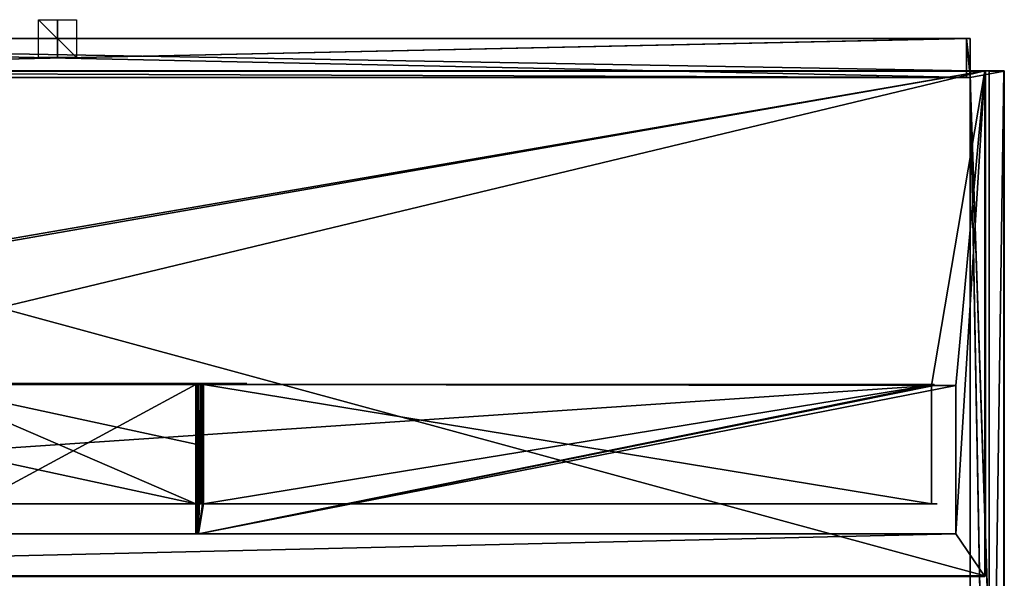
# Model space of a CAD drawing. Units: millimetres. Extents: x -500 to 500, y -555 to 10.
# Drawn here: x -20 to 500, y -285 to 10 of the extents above; entities that cross this region are included whole.
import ezdxf

# ---------------------------------------------------------------- set-up
doc = ezdxf.new("R2010")
doc.units = ezdxf.units.MM
doc.header["$LTSCALE"] = 81.481481
for name, color, linetype in [('10', 7, 'CONTINUOUS'), ('11', 7, 'CONTINUOUS'), ('118', 7, 'CONTINUOUS'), ('119', 7, 'CONTINUOUS'), ('12', 7, 'CONTINUOUS'), ('120', 7, 'CONTINUOUS'), ('121', 7, 'CONTINUOUS'), ('124', 7, 'CONTINUOUS'), ('125', 7, 'CONTINUOUS'), ('126', 7, 'CONTINUOUS'), ('127', 7, 'CONTINUOUS'), ('128', 7, 'CONTINUOUS'), ('129', 7, 'CONTINUOUS'), ('14', 7, 'CONTINUOUS'), ('15', 7, 'CONTINUOUS'), ('16', 7, 'CONTINUOUS'), ('17', 7, 'CONTINUOUS'), ('19', 7, 'CONTINUOUS'), ('20', 7, 'CONTINUOUS'), ('22', 7, 'CONTINUOUS'), ('23', 7, 'CONTINUOUS'), ('25', 7, 'CONTINUOUS'), ('38', 7, 'CONTINUOUS'), ('39', 7, 'CONTINUOUS'), ('4', 7, 'CONTINUOUS'), ('40', 7, 'CONTINUOUS'), ('45', 7, 'CONTINUOUS'), ('46', 7, 'CONTINUOUS'), ('48', 7, 'CONTINUOUS'), ('49', 7, 'CONTINUOUS'), ('5', 7, 'CONTINUOUS'), ('50', 7, 'CONTINUOUS'), ('54', 7, 'CONTINUOUS'), ('55', 7, 'CONTINUOUS'), ('56', 7, 'CONTINUOUS'), ('57', 7, 'CONTINUOUS'), ('58', 7, 'CONTINUOUS'), ('6', 7, 'CONTINUOUS'), ('61', 7, 'CONTINUOUS'), ('62', 7, 'CONTINUOUS'), ('63', 7, 'CONTINUOUS'), ('64', 7, 'CONTINUOUS'), ('65', 7, 'CONTINUOUS'), ('66', 7, 'CONTINUOUS'), ('67', 7, 'CONTINUOUS'), ('72', 7, 'CONTINUOUS'), ('73', 7, 'CONTINUOUS'), ('74', 7, 'CONTINUOUS'), ('75', 7, 'CONTINUOUS'), ('79', 7, 'CONTINUOUS'), ('80', 7, 'CONTINUOUS'), ('81', 7, 'CONTINUOUS'), ('82', 7, 'CONTINUOUS'), ('85', 7, 'CONTINUOUS'), ('88', 7, 'CONTINUOUS'), ('89', 7, 'CONTINUOUS'), ('9', 7, 'CONTINUOUS'), ('90', 7, 'CONTINUOUS')]:
    doc.layers.add(name, color=color, linetype=linetype)

msp = doc.modelspace()

# ---------------------------------------------------------------- linework, layer by layer
at = {"layer": '10', "linetype": 'Continuous'}
for points in [[(482, -17), (482, -20.5), (480, 0), (482, -17)], [(482, -17), (480, 0), (482, 0), (482, -17)], [(480, 0), (482, -20.5), (480, -20.5), (480, 0)], [(500, -17.2), (482, -17), (499.94, -17.06), (500, -17.2)], [(482, -17), (500, -17.2), (482, -20.5), (482, -17)], [(482, -17), (499.8, -17), (499.94, -17.06), (482, -17)], [(500, -17.2), (500, -554.8), (482, -20.5), (500, -17.2)], [(500, -554.8), (499.94, -554.94), (482, -20.5), (500, -554.8)], [(499.94, -554.94), (499.8, -555), (482, -20.5), (499.94, -554.94)], [(499.8, -555), (482, -555), (482, -20.5), (499.8, -555)]]:
    msp.add_3dface(points, dxfattribs=at)
at = {"layer": '11', "linetype": 'Continuous'}
for points in [[(480, 0, 478), (480, 0), (480, -20.5, 478), (480, 0, 478)], [(480, 0), (480, -20.5), (480, -20.5, 478), (480, 0)]]:
    msp.add_3dface(points, dxfattribs=at)
at = {"layer": '118', "linetype": 'Continuous'}
for points in [[(480, -20.5, 472.9), (480, -20.5, 478), (480, 0), (480, -20.5, 472.9)], [(480, 0), (480, -20.5, 478), (480, 0, 478), (480, 0)], [(480, -20.5, 5.1), (480, -20.5, 472.9), (480, 0), (480, -20.5, 5.1)], [(480, -20.5), (480, -20.5, 5.1), (480, 0), (480, -20.5)]]:
    msp.add_3dface(points, dxfattribs=at)
at = {"layer": '119', "linetype": 'Continuous'}
for points in [[(480, 0), (480, 0, 478), (482, 0), (480, 0)], [(482, 0), (480, 0, 478), (482, 0, 478), (482, 0)]]:
    msp.add_3dface(points, dxfattribs=at)
at = {"layer": '12', "linetype": 'Continuous'}
for points in [[(-480, 0, 478), (480, 0, 478), (-480, -20.5, 478), (-480, 0, 478)], [(480, 0, 478), (480, -20.5, 478), (-480, -20.5, 478), (480, 0, 478)]]:
    msp.add_3dface(points, dxfattribs=at)
at = {"layer": '120', "linetype": 'Continuous'}
for points in [[(-482, 0, 480), (482, 0, 480), (-482, 0, 478), (-482, 0, 480)], [(-482, 0, 478), (482, 0, 480), (482, 0, 478), (-482, 0, 478)]]:
    msp.add_3dface(points, dxfattribs=at)
at = {"layer": '121', "linetype": 'Continuous'}
for points in [[(-482, 0, 478), (482, 0, 478), (-482, -20.5, 478), (-482, 0, 478)], [(-482, -20.5, 478), (482, 0, 478), (482, -20.5, 478), (-482, -20.5, 478)]]:
    msp.add_3dface(points, dxfattribs=at)
at = {"layer": '124', "linetype": 'Continuous'}
for points in [[(461.6, -245.5, 486), (461.6, -184.2, 486), (461.6, -195.67, 469.25), (461.6, -245.5, 486)], [(461.6, -184.2, 112.2), (461.6, -245.5, 112.2), (461.6, -227.67, 126.58), (461.6, -184.2, 112.2)], [(461.6, -184.2, 486), (461.6, -184.2, 112.2), (461.6, -195.1, 468.26), (461.6, -184.2, 486)], [(461.6, -222.75, 129.85), (461.6, -184.2, 112.2), (461.6, -223.03, 128.48), (461.6, -222.75, 129.85)], [(461.6, -184.2, 112.2), (461.6, -222.75, 129.85), (461.6, -223.02, 131.22), (461.6, -184.2, 112.2)], [(461.6, -223.03, 128.48), (461.6, -184.2, 112.2), (461.6, -223.81, 127.32), (461.6, -223.03, 128.48)], [(461.6, -223.81, 127.32), (461.6, -184.2, 112.2), (461.6, -224.96, 126.56), (461.6, -223.81, 127.32)], [(461.6, -224.96, 126.56), (461.6, -184.2, 112.2), (461.6, -226.31, 126.3), (461.6, -224.96, 126.56)], [(461.6, -226.31, 126.3), (461.6, -184.2, 112.2), (461.6, -227.67, 126.58), (461.6, -226.31, 126.3)], [(461.6, -224.93, 133.12), (461.6, -184.2, 112.2), (461.6, -223.79, 132.36), (461.6, -224.93, 133.12)], [(461.6, -184.2, 112.2), (461.6, -224.93, 133.12), (461.6, -239.96, 449.4), (461.6, -184.2, 112.2)], [(461.6, -223.79, 132.36), (461.6, -184.2, 112.2), (461.6, -223.02, 131.22), (461.6, -223.79, 132.36)], [(461.6, -195.1, 468.26), (461.6, -184.2, 112.2), (461.6, -195.1, 450.54), (461.6, -195.1, 468.26)], [(461.6, -195.1, 450.54), (461.6, -184.2, 112.2), (461.6, -195.25, 449.97), (461.6, -195.1, 450.54)], [(461.6, -195.25, 449.97), (461.6, -184.2, 112.2), (461.6, -195.67, 449.55), (461.6, -195.25, 449.97)], [(461.6, -195.67, 449.55), (461.6, -184.2, 112.2), (461.6, -196.24, 449.4), (461.6, -195.67, 449.55)], [(461.6, -196.24, 449.4), (461.6, -184.2, 112.2), (461.6, -239.96, 449.4), (461.6, -196.24, 449.4)], [(461.6, -195.67, 469.25), (461.6, -184.2, 486), (461.6, -195.25, 468.83), (461.6, -195.67, 469.25)], [(461.6, -195.25, 468.83), (461.6, -184.2, 486), (461.6, -195.1, 468.26), (461.6, -195.25, 468.83)], [(461.6, -196.24, 469.4), (461.6, -245.5, 486), (461.6, -195.67, 469.25), (461.6, -196.24, 469.4)], [(461.6, -239.96, 469.4), (461.6, -245.5, 486), (461.6, -196.24, 469.4), (461.6, -239.96, 469.4)], [(461.6, -224.93, 133.12), (461.6, -226.29, 133.4), (461.6, -239.96, 449.4), (461.6, -224.93, 133.12)], [(461.6, -227.64, 133.14), (461.6, -245.5, 486), (461.6, -226.29, 133.4), (461.6, -227.64, 133.14)], [(461.6, -226.29, 133.4), (461.6, -245.5, 486), (461.6, -241.1, 450.54), (461.6, -226.29, 133.4)], [(461.6, -239.96, 449.4), (461.6, -226.29, 133.4), (461.6, -240.53, 449.55), (461.6, -239.96, 449.4)], [(461.6, -240.53, 449.55), (461.6, -226.29, 133.4), (461.6, -240.95, 449.97), (461.6, -240.53, 449.55)], [(461.6, -240.95, 449.97), (461.6, -226.29, 133.4), (461.6, -241.1, 450.54), (461.6, -240.95, 449.97)], [(461.6, -228.79, 132.38), (461.6, -245.5, 486), (461.6, -227.64, 133.14), (461.6, -228.79, 132.38)], [(461.6, -227.67, 126.58), (461.6, -245.5, 112.2), (461.6, -228.81, 127.34), (461.6, -227.67, 126.58)], [(461.6, -229.57, 131.22), (461.6, -245.5, 486), (461.6, -228.79, 132.38), (461.6, -229.57, 131.22)], [(461.6, -228.81, 127.34), (461.6, -245.5, 112.2), (461.6, -229.58, 128.48), (461.6, -228.81, 127.34)], [(461.6, -229.85, 129.85), (461.6, -245.5, 486), (461.6, -229.57, 131.22), (461.6, -229.85, 129.85)], [(461.6, -229.58, 128.48), (461.6, -245.5, 112.2), (461.6, -229.85, 129.85), (461.6, -229.58, 128.48)], [(461.6, -245.5, 112.2), (461.6, -245.5, 486), (461.6, -229.85, 129.85), (461.6, -245.5, 112.2)], [(461.6, -240.53, 469.25), (461.6, -245.5, 486), (461.6, -239.96, 469.4), (461.6, -240.53, 469.25)], [(461.6, -240.95, 468.83), (461.6, -245.5, 486), (461.6, -240.53, 469.25), (461.6, -240.95, 468.83)], [(461.6, -241.1, 468.26), (461.6, -245.5, 486), (461.6, -240.95, 468.83), (461.6, -241.1, 468.26)], [(461.6, -245.5, 486), (461.6, -241.1, 468.26), (461.6, -241.1, 450.54), (461.6, -245.5, 486)]]:
    msp.add_3dface(points, dxfattribs=at)
at = {"layer": '125', "linetype": 'Continuous'}
for points in [[(462.6, -183.2, 112.2), (462.6, -183.2, 486), (466.7, -183.2, 112.2), (462.6, -183.2, 112.2)], [(466.7, -183.2, 112.2), (462.6, -183.2, 486), (473.4, -183.2, 96), (466.7, -183.2, 112.2)], [(473.4, -183.2, 96), (462.6, -183.2, 486), (473.4, -183.2, 486), (473.4, -183.2, 96)], [(466.7, -183.2, 96.2), (466.7, -183.2, 112.2), (470.6, -183.2, 96.2), (466.7, -183.2, 96.2)], [(470.6, -183.2, 96.2), (466.7, -183.2, 112.2), (473.4, -183.2, 96), (470.6, -183.2, 96.2)], [(470.6, -183.2, 96), (470.6, -183.2, 96.2), (473.4, -183.2, 96), (470.6, -183.2, 96)]]:
    msp.add_3dface(points, dxfattribs=at)
at = {"layer": '126', "linetype": 'Continuous'}
for points in [[(474.4, -256.29, 486), (474.4, -256.29, 96), (474.4, -191.3, 486), (474.4, -256.29, 486)], [(474.4, -191.3, 486), (474.4, -256.29, 96), (474.4, -191.3, 96), (474.4, -191.3, 486)]]:
    msp.add_3dface(points, dxfattribs=at)
at = {"layer": '127', "linetype": 'Continuous'}
for points in [[(-77, -261.6, 283.2), (77, -261.6, 283.2), (-426.5, -261.6, 486), (-77, -261.6, 283.2)], [(-426.5, -261.6, 486), (77, -261.6, 283.2), (426.5, -261.6, 486), (-426.5, -261.6, 486)], [(77, -261.6, 96.2), (426.5, -261.6, 96.2), (77, -261.6, 283.2), (77, -261.6, 96.2)], [(77, -261.6, 283.2), (426.5, -261.6, 96.2), (426.5, -261.6, 486), (77, -261.6, 283.2)]]:
    msp.add_3dface(points, dxfattribs=at)
at = {"layer": '128', "linetype": 'Continuous'}
for points in [[(-77, -245.6, 283.2), (-464.5, -245.6, 486), (464.5, -245.6, 486), (-77, -245.6, 283.2)], [(77, -245.6, 283.2), (-77, -245.6, 283.2), (464.5, -245.6, 486), (77, -245.6, 283.2)], [(77, -245.6, 96.2), (77, -245.6, 283.2), (464.5, -245.6, 486), (77, -245.6, 96.2)], [(464.5, -245.6, 96.2), (77, -245.6, 96.2), (464.5, -245.6, 486), (464.5, -245.6, 96.2)]]:
    msp.add_3dface(points, dxfattribs=at)
at = {"layer": '129', "color": 254, "linetype": 'Continuous', "true_color": 0xcad1ee}
for points in [[(-73, -182.1, 281.1), (-73, -182.1, 283.1), (73, -182.1, 283.1), (-73, -182.1, 281.1)], [(73, -182.1, 281.1), (-73, -182.1, 281.1), (73, -182.1, 283.1), (73, -182.1, 281.1)], [(73.75, -182.1, 280.9), (73, -182.1, 281.1), (74.34, -182.1, 282.83), (73.75, -182.1, 280.9)], [(74.34, -182.1, 282.83), (73, -182.1, 281.1), (73, -182.1, 283.1), (74.34, -182.1, 282.83)], [(74.3, -182.1, 280.35), (73.75, -182.1, 280.9), (74.34, -182.1, 282.83), (74.3, -182.1, 280.35)], [(74.5, -182.1, 279.6), (74.3, -182.1, 280.35), (74.34, -182.1, 282.83), (74.5, -182.1, 279.6)], [(75.47, -182.1, 282.07), (74.5, -182.1, 279.6), (74.34, -182.1, 282.83), (75.47, -182.1, 282.07)], [(74.5, -182.1, 93.1), (74.5, -182.1, 279.6), (75.47, -182.1, 282.07), (74.5, -182.1, 93.1)], [(85.25, -182.1, 93.1), (74.5, -182.1, 93.1), (85.25, -182.1, 95.7), (85.25, -182.1, 93.1)], [(85.25, -182.1, 95.7), (74.5, -182.1, 93.1), (76.5, -182.1, 96.2), (85.25, -182.1, 95.7)], [(76.5, -182.1, 96.2), (74.5, -182.1, 93.1), (76.5, -182.1, 112.7), (76.5, -182.1, 96.2)], [(76.5, -182.1, 112.7), (74.5, -182.1, 93.1), (76.5, -182.1, 116.2), (76.5, -182.1, 112.7)], [(76.5, -182.1, 116.2), (74.5, -182.1, 93.1), (76.5, -182.1, 279.6), (76.5, -182.1, 116.2)], [(76.5, -182.1, 279.6), (74.5, -182.1, 93.1), (76.23, -182.1, 280.94), (76.5, -182.1, 279.6)], [(76.23, -182.1, 280.94), (74.5, -182.1, 93.1), (75.47, -182.1, 282.07), (76.23, -182.1, 280.94)], [(100, -182.1, 96.2), (85.25, -182.1, 95.7), (76.5, -182.1, 96.2), (100, -182.1, 96.2)], [(81.5, -182.1, 112.7), (76.5, -182.1, 112.7), (81.5, -182.1, 113.7), (81.5, -182.1, 112.7)], [(81.5, -182.1, 113.7), (76.5, -182.1, 112.7), (79, -182.1, 113.7), (81.5, -182.1, 113.7)], [(79, -182.1, 113.7), (76.5, -182.1, 112.7), (78.04, -182.1, 113.89), (79, -182.1, 113.7)], [(78.04, -182.1, 113.89), (76.5, -182.1, 112.7), (77.23, -182.1, 114.43), (78.04, -182.1, 113.89)], [(77.23, -182.1, 114.43), (76.5, -182.1, 112.7), (76.69, -182.1, 115.24), (77.23, -182.1, 114.43)], [(76.69, -182.1, 115.24), (76.5, -182.1, 112.7), (76.5, -182.1, 116.2), (76.69, -182.1, 115.24)], [(89.25, -182.1, 95.7), (85.25, -182.1, 95.7), (100, -182.1, 96.2), (89.25, -182.1, 95.7)], [(89.25, -182.1, 93.1), (89.25, -182.1, 95.7), (100, -182.1, 96.2), (89.25, -182.1, 93.1)], [(100, -182.1, 93.1), (89.25, -182.1, 93.1), (100, -182.1, 96.2), (100, -182.1, 93.1)]]:
    msp.add_3dface(points, dxfattribs=at)
at = {"layer": '14', "linetype": 'Continuous'}
for points in [[(500, -554.8), (500, -17.2), (500, -554.8, 504.8), (500, -554.8)], [(500, -554.8, 504.8), (500, -17.2), (500, -17.2, 504.8), (500, -554.8, 504.8)]]:
    msp.add_3dface(points, dxfattribs=at)
at = {"layer": '15', "linetype": 'Continuous'}
for points in [[(492, -17, 480), (492, -555, 480), (492, -17, 504.8), (492, -17, 480)], [(492, -17, 504.8), (492, -555, 480), (492, -17.06, 504.94), (492, -17, 504.8)], [(492, -17.06, 504.94), (492, -555, 480), (492, -17.2, 505), (492, -17.06, 504.94)], [(492, -17.2, 505), (492, -555, 480), (492, -554.8, 505), (492, -17.2, 505)]]:
    msp.add_3dface(points, dxfattribs=at)
at = {"layer": '16', "linetype": 'Continuous'}
for points in [[(492, -17, 480), (499.8, -17), (482, -17, 480), (492, -17, 480)], [(499.8, -17), (482, -17), (482, -17, 480), (499.8, -17)], [(492, -17, 480), (492, -17, 504.8), (499.8, -17), (492, -17, 480)], [(499.8, -17), (492, -17, 504.8), (499.8, -17, 504.8), (499.8, -17)]]:
    msp.add_3dface(points, dxfattribs=at)
at = {"layer": '17', "linetype": 'Continuous'}
for points in [[(492, -17.2, 505), (492, -554.8, 505), (499.8, -17.2, 505), (492, -17.2, 505)], [(499.8, -17.2, 505), (492, -554.8, 505), (499.8, -554.8, 505), (499.8, -17.2, 505)]]:
    msp.add_3dface(points, dxfattribs=at)
at = {"layer": '19', "linetype": 'Continuous'}
for points in [[(499.8, -17.2, 505), (499.8, -554.8, 505), (499.94, -554.8, 504.94), (499.8, -17.2, 505)], [(499.94, -17.2, 504.94), (499.8, -17.2, 505), (499.94, -554.8, 504.94), (499.94, -17.2, 504.94)], [(500, -554.8, 504.8), (500, -17.2, 504.8), (499.94, -17.2, 504.94), (500, -554.8, 504.8)], [(500, -554.8, 504.8), (499.94, -17.2, 504.94), (499.94, -554.8, 504.94), (500, -554.8, 504.8)]]:
    msp.add_3dface(points, dxfattribs=at)
at = {"layer": '20', "linetype": 'Continuous'}
for points in [[(492, -17, 504.8), (492, -17.06, 504.94), (499.8, -17, 504.8), (492, -17, 504.8)], [(499.8, -17, 504.8), (492, -17.06, 504.94), (499.8, -17.06, 504.94), (499.8, -17, 504.8)], [(492, -17.06, 504.94), (492, -17.2, 505), (499.8, -17.06, 504.94), (492, -17.06, 504.94)], [(492, -17.2, 505), (499.8, -17.2, 505), (499.8, -17.06, 504.94), (492, -17.2, 505)]]:
    msp.add_3dface(points, dxfattribs=at)
at = {"layer": '22', "linetype": 'Continuous'}
for points in [[(499.8, -17), (499.8, -17, 504.8), (499.96, -17.08, 504.8), (499.8, -17)], [(499.94, -17.06), (499.8, -17), (499.96, -17.08, 504.8), (499.94, -17.06)], [(500, -17.2, 504.8), (500, -17.2), (499.94, -17.06), (500, -17.2, 504.8)], [(500, -17.2, 504.8), (499.94, -17.06), (499.96, -17.08, 504.8), (500, -17.2, 504.8)]]:
    msp.add_3dface(points, dxfattribs=at)
at = {"layer": '23', "linetype": 'Continuous'}
for points in [[(499.8, -17, 504.8), (499.8, -17.06, 504.94), (499.9, -17.06, 504.9), (499.8, -17, 504.8)], [(499.96, -17.08, 504.8), (499.8, -17, 504.8), (499.9, -17.06, 504.9), (499.96, -17.08, 504.8)], [(499.8, -17.2, 505), (499.94, -17.2, 504.94), (499.8, -17.06, 504.94), (499.8, -17.2, 505)], [(499.8, -17.06, 504.94), (499.94, -17.2, 504.94), (499.9, -17.06, 504.9), (499.8, -17.06, 504.94)], [(499.94, -17.2, 504.94), (500, -17.2, 504.8), (499.9, -17.06, 504.9), (499.94, -17.2, 504.94)], [(500, -17.2, 504.8), (499.96, -17.08, 504.8), (499.9, -17.06, 504.9), (500, -17.2, 504.8)]]:
    msp.add_3dface(points, dxfattribs=at)
at = {"layer": '25', "linetype": 'Continuous'}
for points in [[(482, -539, 480), (482, -20.5, 480), (482, -539, 60), (482, -539, 480)], [(482, -539, 60), (482, -20.5, 480), (482, -555), (482, -539, 60)], [(482, -555), (482, -20.5, 480), (482, -20.5), (482, -555)]]:
    msp.add_3dface(points, dxfattribs=at)
at = {"layer": '38', "linetype": 'Continuous'}
for points in [[(10, 0, 10), (10, 0, -10), (-10, 0, -10), (10, 0, 10)], [(-10, 0, 10), (10, 0, 10), (-10, 0, -10), (-10, 0, 10)]]:
    msp.add_3dface(points, dxfattribs=at)
at = {"layer": '39', "linetype": 'Continuous'}
for points in [[(10, 10), (10, -10), (-10, 10), (10, 10)], [(10, -10), (-10, -10), (-10, 10), (10, -10)]]:
    msp.add_3dface(points, dxfattribs=at)
at = {"layer": '4', "linetype": 'Continuous'}
for points in [[(482, -20.5, 480), (482, -17, 480), (-482, 0, 480), (482, -20.5, 480)], [(-482, 0, 480), (482, -17, 480), (482, 0, 480), (-482, 0, 480)], [(-482, -17, 480), (482, -20.5, 480), (-482, 0, 480), (-482, -17, 480)], [(-482, -20.5, 480), (482, -20.5, 480), (-482, -17, 480), (-482, -20.5, 480)], [(492, -555, 480), (492, -17, 480), (482, -17, 480), (492, -555, 480)], [(492, -555, 480), (482, -17, 480), (482, -20.5, 480), (492, -555, 480)], [(492, -555, 480), (482, -20.5, 480), (482, -539, 480), (492, -555, 480)]]:
    msp.add_3dface(points, dxfattribs=at)
at = {"layer": '40', "linetype": 'Continuous'}
for points in [[(0, -10, 10), (0, -10, -10), (0, 10, -10), (0, -10, 10)], [(0, 10, 10), (0, -10, 10), (0, 10, -10), (0, 10, 10)]]:
    msp.add_3dface(points, dxfattribs=at)
at = {"layer": '45', "linetype": 'Continuous'}
for points in [[(489.75, -17.25, 505), (-489.75, -17.25, 505), (489.75, -283.75, 505), (489.75, -17.25, 505)], [(489.75, -283.75, 505), (-489.75, -17.25, 505), (-489.75, -283.75, 505), (489.75, -283.75, 505)]]:
    msp.add_3dface(points, dxfattribs=at)
at = {"layer": '46', "linetype": 'Continuous'}
for points in [[(-489.75, -17, 486), (489.75, -17, 486), (-474.4, -183.2, 486), (-489.75, -17, 486)], [(-474.4, -183.2, 486), (489.75, -17, 486), (-461.6, -183.2, 486), (-474.4, -183.2, 486)], [(-461.6, -183.2, 486), (489.75, -17, 486), (-461.6, -245.6, 486), (-461.6, -183.2, 486)], [(-461.6, -245.6, 486), (489.75, -17, 486), (461.6, -183.2, 486), (-461.6, -245.6, 486)], [(461.6, -183.2, 486), (489.75, -17, 486), (474.4, -183.2, 486), (461.6, -183.2, 486)], [(489.75, -17, 486), (489.75, -284, 486), (474.4, -261.6, 486), (489.75, -17, 486)], [(489.75, -17, 486), (474.4, -261.6, 486), (474.4, -183.2, 486), (489.75, -17, 486)], [(489.93, -17.07, 486), (489.75, -284, 486), (489.75, -17, 486), (489.93, -17.07, 486)], [(489.93, -283.93, 486), (489.75, -284, 486), (489.93, -17.07, 486), (489.93, -283.93, 486)], [(490, -17.25, 486), (489.93, -283.93, 486), (489.93, -17.07, 486), (490, -17.25, 486)], [(490, -283.75, 486), (489.93, -283.93, 486), (490, -17.25, 486), (490, -283.75, 486)], [(461.6, -245.6, 486), (-461.6, -245.6, 486), (461.6, -183.2, 486), (461.6, -245.6, 486)], [(489.75, -284, 486), (-489.75, -284, 486), (474.4, -261.6, 486), (489.75, -284, 486)], [(474.4, -261.6, 486), (-489.75, -284, 486), (-474.4, -261.6, 486), (474.4, -261.6, 486)]]:
    msp.add_3dface(points, dxfattribs=at)
at = {"layer": '48', "linetype": 'Continuous'}
for points in [[(-489.75, -284, 486), (489.75, -284, 486), (-489.75, -284, 504.75), (-489.75, -284, 486)], [(489.75, -284, 486), (489.75, -284, 504.75), (-489.75, -284, 504.75), (489.75, -284, 486)]]:
    msp.add_3dface(points, dxfattribs=at)
at = {"layer": '49', "linetype": 'Continuous'}
for points in [[(490, -283.75, 486), (490, -17.25, 486), (490, -283.75, 504.75), (490, -283.75, 486)], [(490, -17.25, 486), (490, -17.25, 504.75), (490, -283.75, 504.75), (490, -17.25, 486)]]:
    msp.add_3dface(points, dxfattribs=at)
at = {"layer": '5', "linetype": 'Continuous'}
for points in [[(-482, 0, 480), (482, 0, 480), (-480, 0, 478), (-482, 0, 480)], [(-480, 0, 478), (482, 0, 480), (480, 0, 478), (-480, 0, 478)], [(480, 0, 478), (482, 0, 480), (480, 0), (480, 0, 478)], [(480, 0), (482, 0, 480), (482, 0), (480, 0)]]:
    msp.add_3dface(points, dxfattribs=at)
at = {"layer": '50', "linetype": 'Continuous'}
for points in [[(489.75, -17, 486), (-489.75, -17, 486), (489.75, -17, 504.75), (489.75, -17, 486)], [(-489.75, -17, 486), (-489.75, -17, 504.75), (489.75, -17, 504.75), (-489.75, -17, 486)]]:
    msp.add_3dface(points, dxfattribs=at)
at = {"layer": '54', "linetype": 'Continuous'}
for points in [[(489.75, -283.75, 505), (-489.75, -283.75, 505), (-489.75, -283.93, 504.93), (489.75, -283.75, 505)], [(489.75, -283.75, 505), (-489.75, -283.93, 504.93), (489.75, -283.9, 504.95), (489.75, -283.75, 505)], [(-489.75, -284, 504.75), (489.75, -284, 504.75), (489.75, -283.9, 504.95), (-489.75, -284, 504.75)], [(-489.75, -283.93, 504.93), (-489.75, -284, 504.75), (489.75, -283.9, 504.95), (-489.75, -283.93, 504.93)]]:
    msp.add_3dface(points, dxfattribs=at)
at = {"layer": '55', "linetype": 'Continuous'}
for points in [[(489.75, -17.25, 505), (489.75, -283.75, 505), (489.93, -283.75, 504.93), (489.75, -17.25, 505)], [(489.75, -17.25, 505), (489.93, -283.75, 504.93), (489.9, -17.25, 504.95), (489.75, -17.25, 505)], [(490, -283.75, 504.75), (490, -17.25, 504.75), (489.9, -17.25, 504.95), (490, -283.75, 504.75)], [(489.93, -283.75, 504.93), (490, -283.75, 504.75), (489.9, -17.25, 504.95), (489.93, -283.75, 504.93)]]:
    msp.add_3dface(points, dxfattribs=at)
at = {"layer": '56', "linetype": 'Continuous'}
for points in [[(489.75, -17, 504.75), (-489.75, -17, 504.75), (-489.75, -17.07, 504.92), (489.75, -17, 504.75)], [(489.75, -17, 504.75), (-489.75, -17.07, 504.92), (489.75, -17.07, 504.93), (489.75, -17, 504.75)], [(-489.75, -17.25, 505), (489.75, -17.25, 505), (489.75, -17.07, 504.93), (-489.75, -17.25, 505)], [(-489.75, -17.07, 504.92), (-489.75, -17.25, 505), (489.75, -17.07, 504.93), (-489.75, -17.07, 504.92)]]:
    msp.add_3dface(points, dxfattribs=at)
at = {"layer": '57', "linetype": 'Continuous'}
for points in [[(489.75, -284, 504.75), (489.93, -283.93, 486), (489.93, -283.92, 504.75), (489.75, -284, 504.75)], [(489.75, -284, 486), (489.93, -283.93, 486), (489.75, -284, 504.75), (489.75, -284, 486)], [(489.93, -283.93, 486), (490, -283.75, 486), (489.93, -283.92, 504.75), (489.93, -283.93, 486)], [(490, -283.75, 486), (490, -283.75, 504.75), (489.93, -283.92, 504.75), (490, -283.75, 486)]]:
    msp.add_3dface(points, dxfattribs=at)
at = {"layer": '58', "linetype": 'Continuous'}
for points in [[(489.93, -17.07, 486), (489.75, -17, 486), (489.92, -17.07, 504.75), (489.93, -17.07, 486)], [(489.75, -17, 486), (489.75, -17, 504.75), (489.92, -17.07, 504.75), (489.75, -17, 486)], [(490, -17.25, 504.75), (489.93, -17.07, 486), (489.92, -17.07, 504.75), (490, -17.25, 504.75)], [(490, -17.25, 486), (489.93, -17.07, 486), (490, -17.25, 504.75), (490, -17.25, 486)]]:
    msp.add_3dface(points, dxfattribs=at)
at = {"layer": '6', "linetype": 'Continuous'}
for points in [[(482, -20.5, 480), (-482, -20.5, 480), (480, -20.5, 478), (482, -20.5, 480)], [(480, -20.5, 478), (-482, -20.5, 480), (-480, -20.5, 478), (480, -20.5, 478)], [(482, -20.5), (482, -20.5, 480), (480, -20.5, 478), (482, -20.5)], [(480, -20.5), (482, -20.5), (480, -20.5, 478), (480, -20.5)]]:
    msp.add_3dface(points, dxfattribs=at)
at = {"layer": '61', "linetype": 'Continuous'}
for points in [[(489.75, -283.75, 505), (489.75, -283.9, 504.95), (489.88, -283.93, 504.88), (489.75, -283.75, 505)], [(489.93, -283.75, 504.93), (489.75, -283.75, 505), (489.88, -283.93, 504.88), (489.93, -283.75, 504.93)], [(489.75, -283.9, 504.95), (489.75, -284, 504.75), (489.88, -283.93, 504.88), (489.75, -283.9, 504.95)], [(489.75, -284, 504.75), (489.93, -283.92, 504.75), (489.88, -283.93, 504.88), (489.75, -284, 504.75)], [(489.93, -283.92, 504.75), (489.93, -283.75, 504.93), (489.88, -283.93, 504.88), (489.93, -283.92, 504.75)], [(490, -283.75, 504.75), (489.93, -283.75, 504.93), (489.93, -283.92, 504.75), (490, -283.75, 504.75)]]:
    msp.add_3dface(points, dxfattribs=at)
at = {"layer": '62', "linetype": 'Continuous'}
for points in [[(489.75, -17, 504.75), (489.75, -17.07, 504.93), (489.92, -17.07, 504.75), (489.75, -17, 504.75)], [(489.75, -17.07, 504.93), (489.75, -17.25, 505), (489.93, -17.12, 504.88), (489.75, -17.07, 504.93)], [(489.92, -17.07, 504.75), (489.75, -17.07, 504.93), (489.93, -17.12, 504.88), (489.92, -17.07, 504.75)], [(489.75, -17.25, 505), (489.9, -17.25, 504.95), (489.93, -17.12, 504.88), (489.75, -17.25, 505)], [(489.9, -17.25, 504.95), (490, -17.25, 504.75), (489.93, -17.12, 504.88), (489.9, -17.25, 504.95)], [(490, -17.25, 504.75), (489.92, -17.07, 504.75), (489.93, -17.12, 504.88), (490, -17.25, 504.75)]]:
    msp.add_3dface(points, dxfattribs=at)
at = {"layer": '63', "linetype": 'Continuous'}
for points in [[(74.5, -261.6, 96.2), (77, -245.6, 96.2), (463, -182.6, 96.2), (74.5, -261.6, 96.2)], [(76.5, -182.6, 96.2), (76.5, -245.6, 96.2), (74.5, -261.6, 96.2), (76.5, -182.6, 96.2)], [(74.5, -182.6, 96.2), (76.5, -182.6, 96.2), (74.5, -261.6, 96.2), (74.5, -182.6, 96.2)], [(463, -183.2, 96.2), (74.5, -261.6, 96.2), (463, -182.6, 96.2), (463, -183.2, 96.2)], [(474.4, -261.6, 96.2), (74.5, -261.6, 96.2), (474.4, -183.2, 96.2), (474.4, -261.6, 96.2)], [(474.4, -183.2, 96.2), (74.5, -261.6, 96.2), (463, -183.2, 96.2), (474.4, -183.2, 96.2)], [(463, -182.6, 96.2), (77, -245.6, 96.2), (77, -182.6, 96.2), (463, -182.6, 96.2)], [(76.5, -245.6, 96.2), (77, -245.6, 96.2), (74.5, -261.6, 96.2), (76.5, -245.6, 96.2)]]:
    msp.add_3dface(points, dxfattribs=at)
at = {"layer": '64', "linetype": 'Continuous'}
for points in [[(77, -245.6, 112.2), (461.6, -245.6, 112.2), (77, -182.6, 112.2), (77, -245.6, 112.2)], [(77, -182.6, 112.2), (461.6, -245.6, 112.2), (461.6, -183.2, 112.2), (77, -182.6, 112.2)], [(463, -182.6, 112.2), (77, -182.6, 112.2), (463, -183.2, 112.2), (463, -182.6, 112.2)], [(463, -183.2, 112.2), (77, -182.6, 112.2), (461.6, -183.2, 112.2), (463, -183.2, 112.2)]]:
    msp.add_3dface(points, dxfattribs=at)
at = {"layer": '65', "linetype": 'Continuous'}
for points in [[(463, -183.2, 96.2), (463, -182.6, 96.2), (463, -182.6, 112.2), (463, -183.2, 96.2)], [(463, -183.2, 96.2), (463, -182.6, 112.2), (463, -183.2, 112.2), (463, -183.2, 96.2)]]:
    msp.add_3dface(points, dxfattribs=at)
at = {"layer": '66', "linetype": 'Continuous'}
for points in [[(463, -182.6, 96.2), (77, -182.6, 96.2), (463, -182.6, 112.2), (463, -182.6, 96.2)], [(77, -182.6, 96.2), (77, -182.6, 112.2), (463, -182.6, 112.2), (77, -182.6, 96.2)]]:
    msp.add_3dface(points, dxfattribs=at)
at = {"layer": '67', "linetype": 'Continuous'}
for points in [[(77, -182.6, 96.2), (77, -245.6, 96.2), (77, -182.6, 112.2), (77, -182.6, 96.2)], [(77, -245.6, 96.2), (77, -245.6, 112.2), (77, -182.6, 112.2), (77, -245.6, 96.2)]]:
    msp.add_3dface(points, dxfattribs=at)
at = {"layer": '72', "linetype": 'Continuous'}
for points in [[(-461.6, -245.6, 486), (461.6, -245.6, 486), (-74.34, -245.6, 282.83), (-461.6, -245.6, 486)], [(-74.34, -245.6, 282.83), (461.6, -245.6, 486), (-73, -245.6, 283.1), (-74.34, -245.6, 282.83)], [(-73, -245.6, 283.1), (461.6, -245.6, 486), (73, -245.6, 283.1), (-73, -245.6, 283.1)], [(73, -245.6, 283.1), (461.6, -245.6, 486), (74.34, -245.6, 282.83), (73, -245.6, 283.1)], [(74.34, -245.6, 282.83), (461.6, -245.6, 486), (75.47, -245.6, 282.07), (74.34, -245.6, 282.83)], [(75.47, -245.6, 282.07), (461.6, -245.6, 486), (76.23, -245.6, 280.94), (75.47, -245.6, 282.07)], [(76.23, -245.6, 280.94), (461.6, -245.6, 486), (76.5, -245.6, 279.6), (76.23, -245.6, 280.94)], [(461.6, -245.6, 486), (77, -245.6, 112.2), (76.5, -245.6, 279.6), (461.6, -245.6, 486)], [(77, -245.6, 96.2), (76.5, -245.6, 96.2), (77, -245.6, 112.2), (77, -245.6, 96.2)], [(77, -245.6, 112.2), (76.5, -245.6, 96.2), (76.5, -245.6, 279.6), (77, -245.6, 112.2)], [(461.6, -245.6, 486), (461.6, -245.6, 112.2), (77, -245.6, 112.2), (461.6, -245.6, 486)]]:
    msp.add_3dface(points, dxfattribs=at)
at = {"layer": '73', "linetype": 'Continuous'}
for points in [[(74.5, -182.6, 96.2), (74.5, -261.6, 96.2), (74.5, -261.6, 279.6), (74.5, -182.6, 96.2)], [(74.5, -182.6, 96.2), (74.5, -261.6, 279.6), (74.5, -182.6, 279.6), (74.5, -182.6, 96.2)]]:
    msp.add_3dface(points, dxfattribs=at)
at = {"layer": '74', "linetype": 'Continuous'}
for points in [[(73.75, -261.6, 280.9), (73, -261.6, 281.1), (73.75, -182.6, 280.9), (73.75, -261.6, 280.9)], [(73.75, -182.6, 280.9), (73, -261.6, 281.1), (73, -182.6, 281.1), (73.75, -182.6, 280.9)], [(74.3, -261.6, 280.35), (73.75, -261.6, 280.9), (74.3, -182.6, 280.35), (74.3, -261.6, 280.35)], [(74.3, -182.6, 280.35), (73.75, -261.6, 280.9), (73.75, -182.6, 280.9), (74.3, -182.6, 280.35)], [(74.5, -261.6, 279.6), (74.3, -261.6, 280.35), (74.5, -182.6, 279.6), (74.5, -261.6, 279.6)], [(74.5, -182.6, 279.6), (74.3, -261.6, 280.35), (74.3, -182.6, 280.35), (74.5, -182.6, 279.6)]]:
    msp.add_3dface(points, dxfattribs=at)
at = {"layer": '75', "linetype": 'Continuous'}
for points in [[(73, -261.6, 281.1), (-73, -261.6, 281.1), (73, -182.6, 281.1), (73, -261.6, 281.1)], [(73, -182.6, 281.1), (-73, -261.6, 281.1), (-73, -182.6, 281.1), (73, -182.6, 281.1)]]:
    msp.add_3dface(points, dxfattribs=at)
at = {"layer": '79', "linetype": 'Continuous'}
for points in [[(474.4, -183.2, 486), (474.4, -261.6, 486), (474.4, -261.6, 96.2), (474.4, -183.2, 486)], [(474.4, -183.2, 486), (474.4, -261.6, 96.2), (474.4, -183.2, 96.2), (474.4, -183.2, 486)]]:
    msp.add_3dface(points, dxfattribs=at)
at = {"layer": '80', "linetype": 'Continuous'}
for points in [[(474.4, -261.6, 486), (-474.4, -261.6, 486), (73.75, -261.6, 280.9), (474.4, -261.6, 486)], [(73.75, -261.6, 280.9), (-474.4, -261.6, 486), (73, -261.6, 281.1), (73.75, -261.6, 280.9)], [(73, -261.6, 281.1), (-474.4, -261.6, 486), (-73, -261.6, 281.1), (73, -261.6, 281.1)], [(474.4, -261.6, 96.2), (474.4, -261.6, 486), (73.75, -261.6, 280.9), (474.4, -261.6, 96.2)], [(74.3, -261.6, 280.35), (474.4, -261.6, 96.2), (73.75, -261.6, 280.9), (74.3, -261.6, 280.35)], [(74.5, -261.6, 279.6), (474.4, -261.6, 96.2), (74.3, -261.6, 280.35), (74.5, -261.6, 279.6)], [(74.5, -261.6, 96.2), (474.4, -261.6, 96.2), (74.5, -261.6, 279.6), (74.5, -261.6, 96.2)]]:
    msp.add_3dface(points, dxfattribs=at)
at = {"layer": '81', "linetype": 'Continuous'}
for points in [[(461.6, -245.6, 486), (461.6, -183.2, 486), (461.6, -183.2, 112.2), (461.6, -245.6, 486)], [(461.6, -245.6, 112.2), (461.6, -245.6, 486), (461.6, -183.2, 112.2), (461.6, -245.6, 112.2)]]:
    msp.add_3dface(points, dxfattribs=at)
at = {"layer": '82', "linetype": 'Continuous'}
for points in [[(461.6, -183.2, 486), (474.4, -183.2, 486), (474.4, -183.2, 96.2), (461.6, -183.2, 486)], [(461.6, -183.2, 486), (474.4, -183.2, 96.2), (463, -183.2, 112.2), (461.6, -183.2, 486)], [(461.6, -183.2, 486), (463, -183.2, 112.2), (461.6, -183.2, 112.2), (461.6, -183.2, 486)], [(474.4, -183.2, 96.2), (463, -183.2, 96.2), (463, -183.2, 112.2), (474.4, -183.2, 96.2)]]:
    msp.add_3dface(points, dxfattribs=at)
at = {"layer": '85', "linetype": 'Continuous'}
for points in [[(73, -182.6, 281.1), (-73, -182.6, 281.1), (-75.47, -182.6, 282.07), (73, -182.6, 281.1)], [(75.47, -182.6, 282.07), (73, -182.6, 281.1), (-75.47, -182.6, 282.07), (75.47, -182.6, 282.07)], [(-74.34, -182.6, 282.83), (75.47, -182.6, 282.07), (-75.47, -182.6, 282.07), (-74.34, -182.6, 282.83)], [(74.34, -182.6, 282.83), (75.47, -182.6, 282.07), (-74.34, -182.6, 282.83), (74.34, -182.6, 282.83)], [(-73, -182.6, 283.1), (74.34, -182.6, 282.83), (-74.34, -182.6, 282.83), (-73, -182.6, 283.1)], [(73, -182.6, 283.1), (74.34, -182.6, 282.83), (-73, -182.6, 283.1), (73, -182.6, 283.1)], [(73.75, -182.6, 280.9), (73, -182.6, 281.1), (76.23, -182.6, 280.94), (73.75, -182.6, 280.9)], [(76.23, -182.6, 280.94), (73, -182.6, 281.1), (75.47, -182.6, 282.07), (76.23, -182.6, 280.94)], [(74.3, -182.6, 280.35), (73.75, -182.6, 280.9), (76.5, -182.6, 279.6), (74.3, -182.6, 280.35)], [(76.5, -182.6, 279.6), (73.75, -182.6, 280.9), (76.23, -182.6, 280.94), (76.5, -182.6, 279.6)], [(74.5, -182.6, 279.6), (74.3, -182.6, 280.35), (76.5, -182.6, 279.6), (74.5, -182.6, 279.6)], [(76.5, -182.6, 96.2), (74.5, -182.6, 96.2), (74.5, -182.6, 279.6), (76.5, -182.6, 96.2)], [(76.5, -182.6, 96.2), (74.5, -182.6, 279.6), (76.5, -182.6, 279.6), (76.5, -182.6, 96.2)]]:
    msp.add_3dface(points, dxfattribs=at)
at = {"layer": '88', "linetype": 'Continuous'}
for points in [[(73, -245.6, 283.1), (-73, -182.6, 283.1), (-73, -214.1, 283.1), (73, -245.6, 283.1)], [(-73, -182.6, 283.1), (73, -245.6, 283.1), (73, -214.1, 283.1), (-73, -182.6, 283.1)], [(73, -182.6, 283.1), (-73, -182.6, 283.1), (73, -214.1, 283.1), (73, -182.6, 283.1)], [(-73, -245.6, 283.1), (73, -245.6, 283.1), (-73, -214.1, 283.1), (-73, -245.6, 283.1)]]:
    msp.add_3dface(points, dxfattribs=at)
at = {"layer": '89', "linetype": 'Continuous'}
for points in [[(74.34, -245.6, 282.83), (74.34, -182.6, 282.83), (73, -182.6, 283.1), (74.34, -245.6, 282.83)], [(74.34, -245.6, 282.83), (73, -182.6, 283.1), (73, -214.1, 283.1), (74.34, -245.6, 282.83)], [(74.34, -245.6, 282.83), (75.47, -245.6, 282.07), (74.34, -182.6, 282.83), (74.34, -245.6, 282.83)], [(75.47, -245.6, 282.07), (75.47, -182.6, 282.07), (74.34, -182.6, 282.83), (75.47, -245.6, 282.07)], [(75.47, -245.6, 282.07), (76.23, -245.6, 280.94), (75.47, -182.6, 282.07), (75.47, -245.6, 282.07)], [(76.23, -245.6, 280.94), (76.23, -182.6, 280.94), (75.47, -182.6, 282.07), (76.23, -245.6, 280.94)], [(76.23, -245.6, 280.94), (76.5, -245.6, 279.6), (76.23, -182.6, 280.94), (76.23, -245.6, 280.94)], [(76.23, -182.6, 280.94), (76.5, -245.6, 279.6), (76.5, -214.1, 279.6), (76.23, -182.6, 280.94)], [(76.5, -182.6, 279.6), (76.23, -182.6, 280.94), (76.5, -214.1, 279.6), (76.5, -182.6, 279.6)], [(73, -245.6, 283.1), (74.34, -245.6, 282.83), (73, -214.1, 283.1), (73, -245.6, 283.1)]]:
    msp.add_3dface(points, dxfattribs=at)
at = {"layer": '9', "linetype": 'Continuous'}
for points in [[(482, -17, 480), (482, -17), (482, 0, 480), (482, -17, 480)], [(482, 0, 480), (482, -17), (482, 0), (482, 0, 480)]]:
    msp.add_3dface(points, dxfattribs=at)
at = {"layer": '90', "linetype": 'Continuous'}
for points in [[(76.5, -245.6, 96.2), (76.5, -182.6, 96.2), (76.5, -182.6, 279.6), (76.5, -245.6, 96.2)], [(76.5, -245.6, 96.2), (76.5, -182.6, 279.6), (76.5, -214.1, 279.6), (76.5, -245.6, 96.2)], [(76.5, -245.6, 279.6), (76.5, -245.6, 96.2), (76.5, -214.1, 279.6), (76.5, -245.6, 279.6)]]:
    msp.add_3dface(points, dxfattribs=at)

doc.saveas('drawing.dxf')
